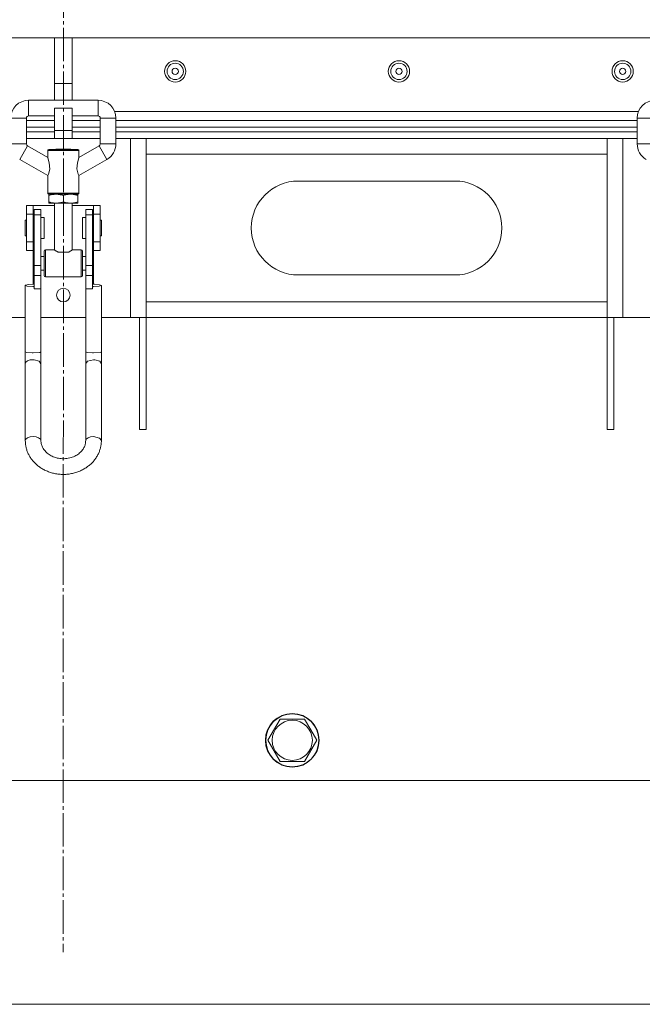
# Model space of a CAD drawing. Units: millimetres. Extents: x 0 to 17256, y -6 to 11880.
# Drawn here: x 3471 to 3749, y 7667 to 8107 of the extents above; entities that cross this region are included whole.
import ezdxf

# ---------------------------------------------------------------- set-up
doc = ezdxf.new("R2010")
doc.units = ezdxf.units.MM
doc.linetypes.add('K5LT_AXLED', pattern=[19.5, 15, -1.5, 1.5, -1.5])
doc.linetypes.add('K5LT_THIN', pattern=[0])
for name, color, linetype, true_color in [('DIM', 6, 'Continuous', 0xff00ff), ('OSI', 2, 'Continuous', 0xffff00), ('R', 1, 'Continuous', 0xff0000), ('WELDING', 7, 'Continuous', 0xffffff)]:
    doc.layers.add(name, color=color, linetype=linetype, true_color=true_color)

msp = doc.modelspace()

# ---------------------------------------------------------------- linework, layer by layer
at = {"layer": 'DIM', "color": 7, "linetype": 'K5LT_THIN', "lineweight": 18}
msp.add_line((2881.62, 7666.87), (4861.12, 7666.87), dxfattribs=at)
at = {"layer": 'OSI', "color": 30, "linetype": 'K5LT_AXLED', "lineweight": 18, "true_color": 0xff8000}
msp.add_line((3491.62, 9838.87), (3490.4, 7690.14), dxfattribs=at)
at = {"layer": 'R', "color": 7, "linetype": 'K5LT_THIN', "lineweight": 18}
for p, q in [((3486.53, 8098.87), (3214.53, 8098.87)), ((3486.53, 8098.87), (3494.53, 8098.87)), ((3486.53, 8098.87), (3486.53, 8078.38)), ((3494.53, 8098.87), (3494.53, 8078.38)), ((3766.53, 8098.87), (3494.53, 8098.87)), ((3486.53, 8078.38), (3486.53, 8070.96)), ((3486.53, 8078.38), (3494.53, 8078.38)), ((3494.53, 8078.38), (3494.53, 8070.96)), ((3475.03, 8070.96), (3506.03, 8070.96)), ((3475.03, 8063.96), (3475.03, 8070.96)), ((3486.53, 8067.37), (3494.53, 8067.37)), ((3486.53, 8067.37), (3486.53, 8057.37)), ((3494.53, 8067.37), (3494.53, 8057.37)), ((3506.03, 8063.96), (3506.03, 8070.96)), ((3474.03, 8062.96), (3467.03, 8062.96)), ((3474.03, 8062.96), (3474.03, 8051.46)), ((3475.03, 8063.96), (3486.53, 8063.96)), ((3494.53, 8063.96), (3506.03, 8063.96)), ((3507.03, 8062.96), (3507.03, 8051.46)), ((3507.03, 8062.96), (3514.03, 8062.96)), ((3747.57, 8065.87), (3513.48, 8065.87)), ((3514.03, 8062.96), (3514.03, 8051.46)), ((3747.03, 8062.96), (3747.03, 8051.46)), ((3754.03, 8062.96), (3747.03, 8062.96)), ((3474.03, 8061.87), (3486.53, 8061.87)), ((3474.03, 8058.87), (3486.53, 8058.87)), ((3474.03, 8058.87), (3486.53, 8058.87)), ((3494.53, 8061.87), (3507.03, 8061.87)), ((3494.53, 8058.87), (3507.03, 8058.87)), ((3494.53, 8058.87), (3507.03, 8058.87)), ((3514.03, 8061.87), (3747.03, 8061.87)), ((3514.03, 8058.87), (3747.03, 8058.87)), ((3514.03, 8058.87), (3747.03, 8058.87)), ((3486.53, 8056.87), (3474.03, 8056.87)), ((3474.03, 8056.87), (3486.53, 8056.87)), ((3486.53, 8057.37), (3494.53, 8057.37)), ((3486.53, 8057.37), (3486.53, 8053.87)), ((3494.53, 8057.37), (3494.53, 8053.87)), ((3507.03, 8056.87), (3494.53, 8056.87)), ((3494.53, 8056.87), (3507.03, 8056.87)), ((3747.03, 8056.87), (3514.03, 8056.87)), ((3514.03, 8056.87), (3747.03, 8056.87)), ((3467.03, 8051.46), (3474.03, 8051.46)), ((3474.53, 8050.6), (3471.03, 8044.54)), ((3486.53, 8053.87), (3474.03, 8053.87)), ((3486.53, 8053.87), (3474.03, 8053.87)), ((3474.53, 8050.6), (3483.53, 8045.4)), ((3486.53, 8053.87), (3494.53, 8053.87)), ((3507.03, 8053.87), (3494.53, 8053.87)), ((3507.03, 8053.87), (3494.53, 8053.87)), ((3506.53, 8050.6), (3497.53, 8045.4)), ((3510.03, 8044.54), (3506.53, 8050.6)), ((3507.03, 8051.46), (3514.03, 8051.46)), ((3747.03, 8053.87), (3514.03, 8053.87)), ((3520.53, 8053.87), (3514.03, 8053.87)), ((3520.53, 7973.87), (3520.53, 8053.87)), ((3527.53, 8046.87), (3527.53, 8053.87)), ((3733.53, 8053.87), (3733.53, 8046.87)), ((3740.53, 8053.87), (3740.53, 7973.87)), ((3747.03, 8053.87), (3740.53, 8053.87)), ((3747.03, 8051.46), (3754.03, 8051.46)), ((3483.53, 8048.46), (3490.53, 8048.46)), ((3483.53, 8045.4), (3483.53, 8048.46)), ((3484.03, 8048.96), (3497.03, 8048.96)), ((3487.29, 8049.06), (3487.19, 8048.96)), ((3493.76, 8049.06), (3487.29, 8049.06)), ((3490.53, 8048.46), (3497.53, 8048.46)), ((3493.76, 8049.06), (3493.86, 8048.96)), ((3497.53, 8045.4), (3497.53, 8048.46)), ((3527.53, 7980.87), (3527.53, 8046.87)), ((3733.53, 8046.87), (3527.53, 8046.87)), ((3733.53, 8046.87), (3733.53, 7980.87)), ((3471.03, 8044.54), (3483.53, 8037.32)), ((3510.03, 8044.54), (3497.53, 8037.32)), ((3483.53, 8029.46), (3483.53, 8037.32)), ((3497.53, 8029.46), (3497.53, 8037.32)), ((3595.53, 8034.87), (3665.53, 8034.87)), ((3483.53, 8029.46), (3490.53, 8029.46)), ((3484.03, 8028.96), (3487.28, 8028.96)), ((3484.03, 8028.96), (3484.03, 8028.38)), ((3484.03, 8028.96), (3497.03, 8028.96)), ((3484.03, 8028.38), (3484.03, 8025.55)), ((3487.28, 8028.96), (3493.78, 8028.96)), ((3490.53, 8029.46), (3497.53, 8029.46)), ((3490.53, 8028.38), (3490.53, 8025.55)), ((3493.78, 8028.96), (3497.03, 8028.96)), ((3497.03, 8028.38), (3497.03, 8028.96)), ((3497.03, 8028.38), (3497.03, 8025.55)), ((3474.03, 8020.07), (3474.03, 8023.87)), ((3474.03, 8023.87), (3477.03, 8023.87)), ((3477.03, 8020.07), (3477.03, 8023.87)), ((3477.03, 8023.87), (3486.53, 8023.87)), ((3484.03, 8025.55), (3484.03, 8024.96)), ((3484.03, 8024.96), (3487.28, 8024.96)), ((3486.53, 8024.96), (3486.53, 8004.06)), ((3487.28, 8024.96), (3493.78, 8024.96)), ((3493.78, 8024.96), (3497.03, 8024.96)), ((3494.53, 8024.96), (3494.53, 8004.06)), ((3494.53, 8023.87), (3504.03, 8023.87)), ((3497.03, 8024.96), (3497.03, 8025.55)), ((3504.03, 8023.87), (3504.03, 8020.07)), ((3504.03, 8023.87), (3507.03, 8023.87)), ((3507.03, 8020.07), (3507.03, 8023.87)), ((3474.03, 8020.07), (3477.03, 8020.07)), ((3474.03, 8007.68), (3474.03, 8020.07)), ((3477.03, 8007.68), (3477.03, 8020.07)), ((3477.53, 8022.09), (3477.53, 8019.81)), ((3480.53, 8022.09), (3477.53, 8022.09)), ((3480.53, 8019.81), (3477.53, 8019.81)), ((3477.53, 8019.81), (3477.53, 7997.09)), ((3480.53, 8019.81), (3480.53, 8022.09)), ((3480.53, 7997.09), (3480.53, 8019.81)), ((3500.53, 8022.09), (3503.53, 8022.09)), ((3500.53, 8019.81), (3500.53, 8022.09)), ((3500.53, 7997.09), (3500.53, 8019.81)), ((3500.53, 8019.81), (3503.53, 8019.81)), ((3503.53, 8019.81), (3503.53, 8022.09)), ((3503.53, 7997.09), (3503.53, 8019.81)), ((3504.03, 8020.07), (3504.03, 8007.68)), ((3504.03, 8020.07), (3507.03, 8020.07)), ((3507.03, 8007.68), (3507.03, 8020.07)), ((3474.03, 8017.37), (3473.53, 8017.37)), ((3473.53, 8013.87), (3473.53, 8017.37)), ((3477.53, 8016.87), (3477.03, 8016.87)), ((3482.03, 8018.62), (3480.53, 8018.62)), ((3482.03, 8013.87), (3482.03, 8018.62)), ((3500.53, 8018.62), (3499.03, 8018.62)), ((3499.03, 8013.87), (3499.03, 8018.62)), ((3504.03, 8016.87), (3503.53, 8016.87)), ((3507.53, 8017.37), (3507.03, 8017.37)), ((3507.53, 8013.87), (3507.53, 8017.37)), ((3473.53, 8010.37), (3473.53, 8013.87)), ((3474.03, 8010.37), (3473.53, 8010.37)), ((3477.53, 8010.87), (3477.03, 8010.87)), ((3482.03, 8009.12), (3482.03, 8013.87)), ((3499.03, 8009.12), (3499.03, 8013.87)), ((3504.03, 8010.87), (3503.53, 8010.87)), ((3507.53, 8010.37), (3507.03, 8010.37)), ((3507.53, 8010.37), (3507.53, 8013.87)), ((3474.03, 8007.68), (3477.03, 8007.68)), ((3474.03, 8003.87), (3474.03, 8007.68)), ((3477.03, 8003.87), (3477.03, 8007.68)), ((3482.03, 8009.12), (3480.53, 8009.12)), ((3500.53, 8009.12), (3499.03, 8009.12)), ((3504.03, 8007.68), (3504.03, 8003.87)), ((3504.03, 8007.68), (3507.03, 8007.68)), ((3507.03, 8003.87), (3507.03, 8007.68)), ((3474.03, 8003.87), (3477.03, 8003.87)), ((3477.03, 8003.87), (3477.03, 8001.06)), ((3477.03, 7995.06), (3477.03, 8001.06)), ((3477.03, 8001.06), (3477.53, 8001.06)), ((3480.53, 8001.06), (3482.03, 8001.06)), ((3482.03, 7992.56), (3482.03, 8003.56)), ((3482.53, 7992.06), (3482.53, 8004.06)), ((3486.53, 8004.06), (3482.53, 8004.06)), ((3492.76, 8003.06), (3488.29, 8003.06)), ((3498.53, 8004.06), (3494.53, 8004.06)), ((3498.53, 7992.06), (3498.53, 8004.06)), ((3499.03, 7992.56), (3499.03, 8003.56)), ((3499.03, 8001.06), (3500.53, 8001.06)), ((3503.53, 8001.06), (3504.03, 8001.06)), ((3504.03, 8003.87), (3507.03, 8003.87)), ((3504.03, 8001.06), (3504.03, 8003.87)), ((3504.03, 7995.06), (3504.03, 8001.06)), ((3477.53, 7997.09), (3477.53, 7992.58)), ((3480.53, 7997.09), (3477.53, 7997.09)), ((3480.53, 7992.58), (3480.53, 7997.09)), ((3500.53, 7997.09), (3503.53, 7997.09)), ((3500.53, 7992.58), (3500.53, 7997.09)), ((3503.53, 7992.58), (3503.53, 7997.09)), ((3477.03, 7995.06), (3477.53, 7995.06)), ((3477.03, 7995.06), (3477.03, 7988.73)), ((3480.53, 7992.58), (3477.53, 7992.58)), ((3477.53, 7992.58), (3477.53, 7986.65)), ((3480.53, 7995.06), (3482.03, 7995.06)), ((3480.53, 7986.65), (3480.53, 7992.58)), ((3499.03, 7995.06), (3500.53, 7995.06)), ((3500.53, 7992.58), (3503.53, 7992.58)), ((3500.53, 7986.65), (3500.53, 7992.58)), ((3503.53, 7995.06), (3504.03, 7995.06)), ((3503.53, 7986.65), (3503.53, 7992.58)), ((3504.03, 7988.73), (3504.03, 7995.06)), ((3665.53, 7992.87), (3595.53, 7992.87)), ((3473.56, 7988.27), (3473.53, 7988.19)), ((3473.53, 7958.56), (3473.53, 7988.19)), ((3473.53, 7988.19), (3474.3, 7987.85)), ((3474.93, 7988.63), (3473.56, 7988.27)), ((3477.53, 7988.73), (3474.93, 7988.63)), ((3498.53, 7992.06), (3482.53, 7992.06)), ((3504.49, 7988.73), (3503.53, 7988.73)), ((3506.76, 7988.53), (3504.49, 7988.73)), ((3506.5, 7987.8), (3507.53, 7988.19)), ((3507.53, 7988.19), (3506.76, 7988.53)), ((3507.53, 7958.56), (3507.53, 7988.19)), ((3474.3, 7987.85), (3476.56, 7987.65)), ((3476.56, 7987.65), (3477.03, 7987.64)), ((3480.53, 7986.65), (3477.53, 7986.65)), ((3480.53, 7958.56), (3480.53, 7986.65)), ((3500.53, 7958.56), (3500.53, 7986.65)), ((3500.53, 7986.65), (3503.53, 7986.65)), ((3504.03, 7987.64), (3506.5, 7987.8)), ((3527.53, 7980.87), (3733.53, 7980.87)), ((3527.53, 7973.87), (3527.53, 7980.87)), ((3733.53, 7980.87), (3733.53, 7973.87)), ((3473.53, 7973.87), (3460.53, 7973.87)), ((3480.53, 7973.87), (3500.53, 7973.87)), ((3520.53, 7973.87), (3507.53, 7973.87)), ((3527.53, 7973.87), (3520.53, 7973.87)), ((3524.53, 7973.87), (3524.53, 7923.87)), ((3733.53, 7973.87), (3527.53, 7973.87)), ((3527.53, 7973.87), (3527.53, 7923.87)), ((3740.53, 7973.87), (3733.53, 7973.87)), ((3733.53, 7923.87), (3733.53, 7973.87)), ((3736.53, 7923.87), (3736.53, 7973.87)), ((3753.53, 7973.87), (3740.53, 7973.87)), ((3473.53, 7953.22), (3473.53, 7958.56)), ((3480.53, 7953.22), (3480.53, 7958.56)), ((3500.53, 7958.56), (3500.53, 7953.22)), ((3507.53, 7958.56), (3507.53, 7953.22)), ((3473.53, 7953.22), (3473.53, 7918.83)), ((3480.53, 7953.22), (3480.53, 7918.83)), ((3500.53, 7918.83), (3500.53, 7953.22)), ((3507.53, 7918.83), (3507.53, 7953.22)), ((3524.53, 7923.87), (3527.53, 7923.87)), ((3736.53, 7923.87), (3733.53, 7923.87)), ((3581.89, 7784.87), (3587.37, 7794.37)), ((3587.37, 7794.37), (3598.34, 7794.37)), ((3598.34, 7794.37), (3601.09, 7789.62)), ((3601.09, 7789.62), (3603.83, 7784.87)), ((3587.37, 7775.37), (3581.89, 7784.87)), ((3603.83, 7784.87), (3598.34, 7775.37)), ((3598.34, 7775.37), (3587.37, 7775.37)), ((3163.53, 7766.87), (3817.53, 7766.87))]:
    msp.add_line(p, q, dxfattribs=at)
for centre, radius in [((3540.53, 8083.87), 4.75), ((3540.53, 8083.87), 3.65), ((3540.53, 8083.87), 1.4), ((3640.53, 8083.87), 4.75), ((3640.53, 8083.87), 3.65), ((3640.53, 8083.87), 1.4), ((3740.53, 8083.87), 4.75), ((3740.53, 8083.87), 3.65), ((3740.53, 8083.87), 1.4), ((3490.53, 7983.87), 3.05), ((3592.86, 7784.87), 12), ((3592.86, 7784.87), 11.83), ((3592.86, 7784.87), 8.97)]:
    msp.add_circle(centre, radius, dxfattribs=at)
for centre, radius, start, end in [((3475.03, 8062.96), 8, 90, 180), ((3506.03, 8062.96), 8, 0, 90), ((3755.03, 8062.96), 8, 90, 180), ((3475.03, 8062.96), 1, 90, 180), ((3506.03, 8062.96), 1, 0, 90), ((3475.03, 8051.46), 1, 180, 240), ((3506.03, 8051.46), 1, 300, 0), ((3506.03, 8051.46), 8, 300, 0), ((3755.03, 8051.46), 8, 180, 240), ((3484.03, 8048.46), 0.5, 90, 180), ((3497.03, 8048.46), 0.5, 0, 90), ((3595.53, 8013.87), 21, 90, 270), ((3665.53, 8013.87), 21, 270, 90), ((3484.03, 8029.46), 0.5, 180, 270), ((3497.03, 8029.46), 0.5, 270, 0), ((3482.53, 8003.56), 0.5, 90, 180), ((3498.53, 8003.56), 0.5, 0, 90), ((3482.53, 7992.56), 0.5, 180, 270), ((3498.53, 7992.56), 0.5, 270, 0)]:
    msp.add_arc(centre, radius, start, end, dxfattribs=at)
for centre, major_axis, ratio, start_param, end_param in [((3477.03, 7988.19), (3.5, 0), 0.156226, 4.712389, 4.855737), ((3504.03, 7988.19), (3.5, 0), 0.156226, 4.569041, 4.712389), ((3477.03, 7953.22), (-3.5, 0), 0.510724, 4.712389, 6.283185), ((3477.03, 7918.83), (-3.5, 0), 0.510724, 3.141593, 6.283185), ((3504.03, 7918.83), (-3.5, 0), 0.510724, 4.712389, 6.283185)]:
    msp.add_ellipse(centre, major_axis=major_axis, ratio=ratio, start_param=start_param, end_param=end_param, dxfattribs=at)
at = {"layer": 'WELDING', "color": 7, "linetype": 'K5LT_THIN', "lineweight": 18}
for p, q in [((3483.58, 8045.24), (3483.53, 8045.4)), ((3484.22, 8042.97), (3483.58, 8045.24)), ((3496.85, 8043.03), (3497.48, 8045.26)), ((3497.48, 8045.26), (3497.53, 8045.4)), ((3484.43, 8040.12), (3484.22, 8042.97)), ((3496.6, 8040.3), (3496.85, 8043.03)), ((3483.53, 8037.32), (3483.87, 8037.98)), ((3483.87, 8037.98), (3484.43, 8040.12)), ((3497.18, 8037.98), (3496.6, 8040.3)), ((3497.53, 8037.32), (3497.18, 8037.98)), ((3473.53, 7958.56), (3474.2, 7958.23)), ((3474.2, 7958.23), (3476.59, 7958.01)), ((3476.59, 7958.01), (3477.03, 7958.01)), ((3477.03, 7958.01), (3480.02, 7958.27)), ((3480.02, 7958.27), (3480.53, 7958.56)), ((3500.53, 7958.56), (3501.2, 7958.23)), ((3501.2, 7958.23), (3503.59, 7958.01)), ((3503.59, 7958.01), (3504.03, 7958.01)), ((3504.03, 7958.01), (3507.02, 7958.27)), ((3507.02, 7958.27), (3507.53, 7958.56)), ((3477.46, 7954.99), (3477.03, 7955.01)), ((3479.72, 7954.36), (3477.46, 7954.99)), ((3480.53, 7953.22), (3479.72, 7954.36)), ((3501.37, 7954.38), (3500.53, 7953.33)), ((3500.53, 7953.33), (3500.53, 7953.22)), ((3504.03, 7955.01), (3501.37, 7954.38)), ((3504.67, 7954.98), (3504.03, 7955.01)), ((3506.85, 7954.27), (3504.67, 7954.98)), ((3507.53, 7953.22), (3506.85, 7954.27)), ((3504.03, 7920.62), (3506.68, 7919.99)), ((3506.68, 7919.99), (3507.53, 7918.84)), ((3507.53, 7918.84), (3507.53, 7918.83))]:
    msp.add_line(p, q, dxfattribs=at)
for points, knots in [([(3484.03, 8028.38), (3484.31, 8028.48), (3484.78, 8028.62), (3485.45, 8028.78), (3485.97, 8028.87), (3486.44, 8028.93), (3486.85, 8028.96), (3487.13, 8028.96), (3487.28, 8028.96)], [0, 0, 0, 0, 2.221693, 3.829532, 5.448807, 6.573282, 7.752669, 9, 9, 9, 9]), ([(3487.28, 8028.96), (3487.43, 8028.96), (3487.72, 8028.96), (3488.15, 8028.92), (3488.63, 8028.86), (3489.22, 8028.76), (3489.87, 8028.59), (3490.33, 8028.45), (3490.53, 8028.38)], [0, 0, 0, 0, 1.314329, 2.547962, 3.703237, 5.330383, 7.418032, 9, 9, 9, 9]), ([(3490.53, 8028.38), (3490.81, 8028.48), (3491.28, 8028.62), (3491.95, 8028.78), (3492.47, 8028.87), (3492.94, 8028.93), (3493.35, 8028.96), (3493.63, 8028.96), (3493.78, 8028.96)], [0, 0, 0, 0, 2.221693, 3.829532, 5.448807, 6.573282, 7.752669, 9, 9, 9, 9]), ([(3493.78, 8028.96), (3493.93, 8028.96), (3494.22, 8028.96), (3494.65, 8028.92), (3495.13, 8028.86), (3495.72, 8028.76), (3496.37, 8028.59), (3496.83, 8028.45), (3497.03, 8028.38)], [0, 0, 0, 0, 1.314329, 2.547962, 3.703237, 5.330383, 7.418032, 9, 9, 9, 9]), ([(3487.28, 8024.96), (3487.12, 8024.96), (3486.83, 8024.97), (3486.4, 8025.01), (3485.92, 8025.07), (3485.33, 8025.17), (3484.68, 8025.34), (3484.22, 8025.48), (3484.03, 8025.55)], [0, 0, 0, 0, 1.314329, 2.547962, 3.703237, 5.330383, 7.418032, 9, 9, 9, 9]), ([(3490.53, 8025.55), (3490.25, 8025.45), (3489.77, 8025.31), (3489.1, 8025.15), (3488.58, 8025.06), (3488.12, 8025), (3487.7, 8024.97), (3487.42, 8024.96), (3487.28, 8024.96)], [0, 0, 0, 0, 2.221693, 3.829532, 5.448807, 6.573282, 7.752669, 9, 9, 9, 9]), ([(3493.78, 8024.96), (3493.62, 8024.96), (3493.33, 8024.97), (3492.9, 8025.01), (3492.42, 8025.07), (3491.83, 8025.17), (3491.18, 8025.34), (3490.72, 8025.48), (3490.53, 8025.55)], [0, 0, 0, 0, 1.314329, 2.547962, 3.703237, 5.330383, 7.418032, 9, 9, 9, 9]), ([(3497.03, 8025.55), (3496.75, 8025.45), (3496.27, 8025.31), (3495.6, 8025.15), (3495.08, 8025.06), (3494.62, 8025), (3494.2, 8024.97), (3493.92, 8024.96), (3493.78, 8024.96)], [0, 0, 0, 0, 2.221693, 3.829532, 5.448807, 6.573282, 7.752669, 9, 9, 9, 9]), ([(3488.29, 8003.06), (3488.17, 8003.12), (3487.96, 8003.22), (3487.68, 8003.37), (3487.43, 8003.5), (3487.23, 8003.62), (3487.05, 8003.73), (3486.86, 8003.85), (3486.69, 8003.95), (3486.58, 8004.03), (3486.53, 8004.06), (3486.53, 8004.06), (3486.53, 8004.06)], [0, 0, 0, 0, 1.432511, 2.752936, 4.00801, 5.196365, 6.278924, 7.229373, 9.360395, 10.661026, 12.165485, 13, 13, 13, 13]), ([(3494.53, 8004.06), (3494.53, 8004.06), (3494.51, 8004.06), (3494.46, 8004.02), (3494.38, 8003.97), (3494.25, 8003.89), (3494.11, 8003.79), (3493.97, 8003.71), (3493.8, 8003.6), (3493.59, 8003.49), (3493.35, 8003.35), (3493.08, 8003.21), (3492.87, 8003.11), (3492.76, 8003.06)], [0, 0, 0, 0, 1.521009, 2.482541, 3.739005, 5.607368, 6.334607, 7.443842, 8.584207, 9.830532, 11.154184, 12.529025, 14, 14, 14, 14]), ([(3473.53, 7918.83), (3473.53, 7918.33), (3473.55, 7917.83), (3473.67, 7916.83), (3473.75, 7916.33), (3473.97, 7915.34), (3474.11, 7914.85), (3474.45, 7913.88), (3474.64, 7913.41), (3475.09, 7912.47), (3475.34, 7912.01), (3475.9, 7911.1), (3476.2, 7910.66), (3476.87, 7909.81), (3477.23, 7909.39), (3478, 7908.59), (3478.41, 7908.21), (3479.29, 7907.47), (3479.75, 7907.13), (3480.72, 7906.47), (3481.23, 7906.16), (3482.3, 7905.59), (3482.85, 7905.33), (3484, 7904.87), (3484.59, 7904.66), (3485.81, 7904.3), (3486.44, 7904.15), (3487.73, 7903.92), (3488.38, 7903.83), (3489.72, 7903.73), (3490.4, 7903.71), (3491.76, 7903.75), (3492.45, 7903.81), (3493.79, 7903.99), (3494.45, 7904.12), (3495.72, 7904.43), (3496.34, 7904.62), (3497.55, 7905.06), (3498.13, 7905.3), (3499.24, 7905.84), (3499.78, 7906.14), (3500.81, 7906.78), (3501.29, 7907.12), (3502.22, 7907.84), (3502.66, 7908.22), (3503.47, 7909.02), (3503.86, 7909.43), (3504.56, 7910.28), (3504.89, 7910.73), (3505.49, 7911.63), (3505.76, 7912.09), (3506.24, 7913.03), (3506.45, 7913.51), (3506.82, 7914.48), (3506.97, 7914.98), (3507.23, 7915.97), (3507.33, 7916.47), (3507.48, 7917.59), (3507.53, 7918.21), (3507.53, 7918.83)], [0, 0, 0, 0, 3.776293, 3.776293, 7.559376, 7.559376, 11.362479, 11.362479, 15.19821, 15.19821, 19.077911, 19.077911, 23.01113, 23.01113, 27.005739, 27.005739, 31.068005, 31.068005, 35.202642, 35.202642, 39.413419, 39.413419, 43.703825, 43.703825, 48.077871, 48.077871, 52.540982, 52.540982, 57.101023, 57.101023, 61.769483, 61.769483, 66.49293, 66.49293, 71.098334, 71.098334, 75.600158, 75.600158, 80.008183, 80.008183, 84.329027, 84.329027, 88.56734, 88.56734, 92.726875, 92.726875, 96.811404, 96.811404, 100.825514, 100.825514, 104.775172, 104.775172, 108.668221, 108.668221, 112.514167, 112.514167, 116.324116, 116.324116, 121, 121, 121, 121]), ([(3480.53, 7918.83), (3480.53, 7918.59), (3480.54, 7918.35), (3480.59, 7917.87), (3480.63, 7917.62), (3480.74, 7917.14), (3480.81, 7916.9), (3480.98, 7916.42), (3481.08, 7916.18), (3481.3, 7915.71), (3481.43, 7915.47), (3481.72, 7915), (3481.88, 7914.77), (3482.24, 7914.31), (3482.43, 7914.08), (3482.86, 7913.64), (3483.09, 7913.42), (3483.58, 7913), (3483.85, 7912.8), (3484.42, 7912.42), (3484.72, 7912.24), (3485.35, 7911.9), (3485.69, 7911.74), (3486.39, 7911.45), (3486.75, 7911.32), (3487.51, 7911.1), (3487.91, 7911), (3488.71, 7910.85), (3489.13, 7910.8), (3489.97, 7910.73), (3490.4, 7910.72), (3491.27, 7910.74), (3491.71, 7910.77), (3492.56, 7910.89), (3492.97, 7910.97), (3493.77, 7911.16), (3494.16, 7911.28), (3494.91, 7911.54), (3495.26, 7911.69), (3495.95, 7912.02), (3496.27, 7912.2), (3496.88, 7912.58), (3497.16, 7912.78), (3497.7, 7913.19), (3497.95, 7913.41), (3498.41, 7913.86), (3498.62, 7914.08), (3499.01, 7914.55), (3499.18, 7914.79), (3499.5, 7915.26), (3499.64, 7915.5), (3499.89, 7915.99), (3500, 7916.23), (3500.18, 7916.72), (3500.26, 7916.96), (3500.38, 7917.45), (3500.43, 7917.69), (3500.5, 7918.23), (3500.53, 7918.53), (3500.53, 7918.83)], [0, 0, 0, 0, 2.265014, 2.265014, 4.535752, 4.535752, 6.822936, 6.822936, 9.137036, 9.137036, 11.487646, 11.487646, 13.883212, 13.883212, 16.330804, 16.330804, 18.835879, 18.835879, 21.402533, 21.402533, 24.033623, 24.033623, 26.730984, 26.730984, 29.496054, 29.496054, 32.330213, 32.330213, 35.235451, 35.235451, 38.21552, 38.21552, 41.236831, 41.236831, 44.178685, 44.178685, 47.045963, 47.045963, 49.841598, 49.841598, 52.567282, 52.567282, 55.224312, 55.224312, 57.814458, 57.814458, 60.340279, 60.340279, 62.805701, 62.805701, 65.216193, 65.216193, 67.578532, 67.578532, 69.901247, 69.901247, 72.194082, 72.194082, 75, 75, 75, 75])]:
    msp.add_open_spline(points, degree=3, knots=knots, dxfattribs=at)

doc.saveas('drawing.dxf')
